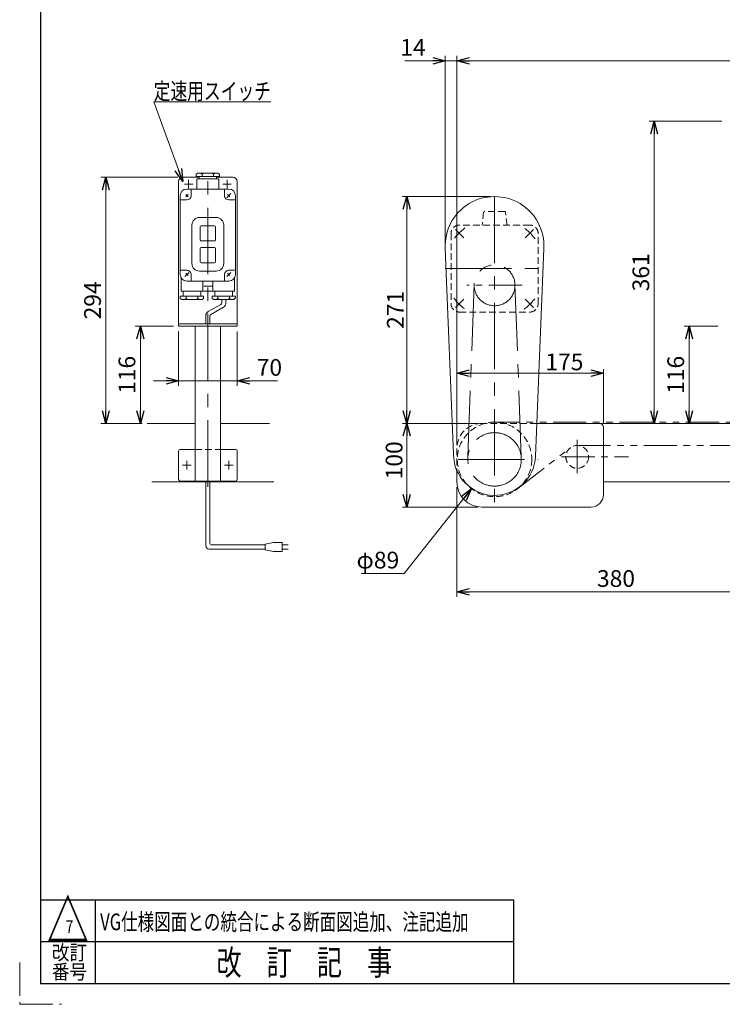
# Model space of a CAD drawing. Units: millimetres. Extents: x -1432 to 1432, y -965 to 965.
# Drawn here: x -1432 to -593, y -965 to 211 of the extents above; entities that cross this region are included whole.
import ezdxf
from ezdxf.enums import TextEntityAlignment as Align

# ---------------------------------------------------------------- set-up
doc = ezdxf.new("R2010")
doc.units = ezdxf.units.MM
doc.header["$LTSCALE"] = 1.25
for name, pattern in [('CENTER', [50.8, 31.75, -6.35, 6.35, -6.35]), ('CENTERX2', [101.6, 63.5, -12.7, 12.7, -12.7]), ('DASHED2', [9.525, 6.35, -3.175]), ('PHANTOM', [63.5, 31.75, -6.35, 6.35, -6.35, 6.35, -6.35])]:
    doc.linetypes.add(name, pattern=pattern)
doc.layers.add('2', color=7, linetype='Continuous')
doc.layers.add('ZUWAKU', color=7, linetype='Continuous')
doc.styles.add('dcStyle0', font='txt.shx', dxfattribs={"width": 1.2, "bigfont": 'bigfont'})
doc.styles.add('dcStyle1', font='ＭＳ Ｐゴシック', dxfattribs={"width": 0.75})
doc.dimstyles.new('dc_Diam06', dxfattribs={"dimtxt": 20, "dimasz": 15.00001, "dimexe": 5, "dimexo": 5, "dimgap": 6, "dimtad": 2, "dimtih": 1, "dimtoh": 1, "dimdsep": 46, "dimtxsty": 'dcStyle1', "dimblk1": 'OPEN30', "dimblk2": 'OPEN30', "dimsah": 1, "dimcen": 0.09, "dimclrd": 2, "dimclre": 2, "dimclrt": 2, "dimadec": 0, "dimazin": 2, "dimtfac": 1, "dimtdec": 4, "dimtofl": 0, "dimtmove": 0, "dimatfit": 3, "dimfxl": 1, "dimarcsym": 0})
doc.dimstyles.new('dc_Rotated', dxfattribs={"dimtxt": 20, "dimasz": 15.00001, "dimexe": 5, "dimexo": 5, "dimgap": 3.5, "dimtad": 3, "dimdsep": 46, "dimtxsty": 'dcStyle1', "dimblk1": 'OPEN30', "dimblk2": 'OPEN30', "dimsah": 1, "dimcen": 0.09, "dimclrd": 2, "dimclre": 2, "dimclrt": 2, "dimadec": 0, "dimazin": 2, "dimtfac": 1, "dimtdec": 4, "dimtmove": 0, "dimatfit": 3, "dimfxl": 1, "dimarcsym": 0})

# ---------------------------------------------------------------- blocks, each defined once
blk = doc.blocks.new('_OPEN30')
at = {"color": 0, "linetype": 'ByBlock', "lineweight": -2}
for p, q in [((-1, 0.267949), (0, 0)), ((0, 0), (-1, -0.267949)), ((0, 0), (-1, 0))]:
    blk.add_line(p, q, dxfattribs=at)
blk = doc.blocks.new('*D4')
at = {"color": 2, "linetype": 'Continuous', "lineweight": 13}
for p, q in [((-870.3, 0), (-975.3, 0)), ((-970.3, -271), (-970.3, 0)), ((-885.3, -271), (-975.3, -271))]:
    blk.add_line(p, q, dxfattribs=at)
at = {"color": 2, "xscale": 15.00001403807643, "yscale": 14.99994684111822}
for p, rotation in [((-970.3, 0), 90), ((-970.3, -271), 270)]:
    blk.add_blockref('_OPEN30', p, dxfattribs=dict(at, rotation=rotation))
at = {"color": 2, "insert": (-973.8, -135.3), "char_height": 20, "width": 62.5, "attachment_point": 8, "rotation": 90, "style": 'dcStyle1'}
blk.add_mtext('\\T1.00;271', dxfattribs=at)
blk = doc.blocks.new('*D6')
at = {"color": 2, "linetype": 'Continuous', "lineweight": 13}
for p, q in [((-910.3, -295), (-910.3, 168.3)), ((289.7, -278.5), (289.7, 168.3)), ((-910.3, 162.3), (289.7, 162.3))]:
    blk.add_line(p, q, dxfattribs=at)
at = {"color": 2, "xscale": 15.00001403807643, "yscale": 14.99994684111822}
for p, rotation in [((-910.3, 162.3), 180), ((289.7, 162.3), 360)]:
    blk.add_blockref('_OPEN30', p, dxfattribs=dict(at, rotation=rotation))
at = {"color": 2, "insert": (-324.8, 165.8), "char_height": 20, "width": 100, "attachment_point": 8, "style": 'dcStyle1'}
blk.add_mtext('\\T1.00;機\u3000長', dxfattribs=at)
blk = doc.blocks.new('*D7')
at = {"color": 2, "linetype": 'Continuous', "lineweight": 13}
for p, q in [((-885.3, -271), (-975.3, -271)), ((-970.3, -371), (-970.3, -271)), ((-885.3, -371), (-975.3, -371))]:
    blk.add_line(p, q, dxfattribs=at)
at = {"color": 2, "xscale": 15.00001403807643, "yscale": 14.99994684111822}
for p, rotation in [((-970.3, -271), 90), ((-970.3, -371), 270)]:
    blk.add_blockref('_OPEN30', p, dxfattribs=dict(at, rotation=rotation))
at = {"color": 2, "insert": (-975.3, -315.1), "char_height": 20, "width": 62.5, "attachment_point": 8, "rotation": 90, "style": 'dcStyle1'}
blk.add_mtext('\\T1.00;100', dxfattribs=at)
blk = doc.blocks.new('*D9')
at = {"color": 2, "linetype": 'Continuous', "lineweight": 13}
for p, q in [((-910.3, -296), (-910.3, -206)), ((-910.3, -211), (-735.3, -211)), ((-735.3, -271), (-735.3, -206))]:
    blk.add_line(p, q, dxfattribs=at)
at = {"color": 2, "xscale": 15.00001403807643, "yscale": 14.99994684111822}
for p, rotation in [((-910.3, -211), 180), ((-735.3, -211), 360)]:
    blk.add_blockref('_OPEN30', p, dxfattribs=dict(at, rotation=rotation))
at = {"color": 2, "insert": (-781.9, -207.5), "char_height": 20, "width": 62.5, "attachment_point": 8, "style": 'dcStyle1'}
blk.add_mtext('\\T1.00;175', dxfattribs=at)
blk = doc.blocks.new('*D25')
at = {"color": 2, "linetype": 'Continuous', "lineweight": 13}
for p, q in [((-1242.7, -161), (-1242.7, -226.1)), ((-1172.7, -161), (-1172.7, -226.1)), ((-1272.7, -220.1), (-1242.7, -220.1)), ((-1242.7, -220.1), (-1172.7, -220.1)), ((-1124.4, -220.1), (-1172.7, -220.1))]:
    blk.add_line(p, q, dxfattribs=at)
at = {"color": 2, "xscale": 15.00001403807643, "yscale": 14.99994684111822}
for p, rotation in [((-1242.7, -220.1), 360), ((-1172.7, -220.1), 180)]:
    blk.add_blockref('_OPEN30', p, dxfattribs=dict(at, rotation=rotation))
at = {"color": 2, "insert": (-1149.4, -214.1), "char_height": 20, "width": 50, "attachment_point": 7, "style": 'dcStyle1'}
blk.add_mtext('\\T1.00;70', dxfattribs=at)
blk = doc.blocks.new('*D26')
at = {"color": 2, "linetype": 'Continuous', "lineweight": 13}
for p, q in [((-1243.7, 23), (-1335.5, 23)), ((-1329.5, -271), (-1329.5, 23)), ((-1286.1, -271), (-1335.5, -271))]:
    blk.add_line(p, q, dxfattribs=at)
at = {"color": 2, "xscale": 15.00001403807643, "yscale": 14.99994684111822}
for p, rotation in [((-1329.5, 23), 90), ((-1329.5, -271), 270)]:
    blk.add_blockref('_OPEN30', p, dxfattribs=dict(at, rotation=rotation))
at = {"color": 2, "insert": (-1335.5, -124), "char_height": 20, "width": 62.5, "attachment_point": 8, "rotation": 90, "style": 'dcStyle1'}
blk.add_mtext('\\T1.00;294', dxfattribs=at)
blk = doc.blocks.new('*D27')
at = {"color": 2, "linetype": 'Continuous', "lineweight": 13}
for p, q in [((-910.3, -347), (-910.3, -478.3)), ((-530.3, -348.5), (-530.3, -478.3)), ((-910.3, -472.3), (-530.3, -472.3))]:
    blk.add_line(p, q, dxfattribs=at)
at = {"color": 2, "xscale": 15.00001403807643, "yscale": 14.99994684111822}
for p, rotation in [((-910.3, -472.3), 180), ((-530.3, -472.3), 360)]:
    blk.add_blockref('_OPEN30', p, dxfattribs=dict(at, rotation=rotation))
at = {"color": 2, "insert": (-720.3, -466.3), "char_height": 20, "width": 62.5, "attachment_point": 8, "style": 'dcStyle1'}
blk.add_mtext('\\T1.00;380', dxfattribs=at)
blk = doc.blocks.new('*D29')
at = {"color": 2, "linetype": 'Continuous', "lineweight": 13}
for p, q in [((-973.2, -450.3), (-892.9, -348.9)), ((-1024.2, -450.3), (-973.2, -450.3))]:
    blk.add_line(p, q, dxfattribs=at)
at = {"color": 2, "xscale": 15.00001403807643, "yscale": 14.99994684111822, "rotation": 51.64062273753934}
blk.add_blockref('_OPEN30', (-892.9, -348.9), dxfattribs=at)
at = {"color": 2, "insert": (-979.2, -444.3), "char_height": 20, "width": 75, "attachment_point": 9, "style": 'dcStyle1'}
blk.add_mtext('\\T1.00;φ89', dxfattribs=at)
blk = doc.blocks.new('*D30')
at = {"color": 2, "linetype": 'Continuous', "lineweight": 13}
for p, q in [((-593.8, 90), (-680.6, 90)), ((-674.6, -271), (-674.6, 90))]:
    blk.add_line(p, q, dxfattribs=at)
at = {"color": 2, "xscale": 15.00001403807643, "yscale": 14.99994684111822}
for p, rotation in [((-674.6, 90), 90), ((-674.6, -271), 270)]:
    blk.add_blockref('_OPEN30', p, dxfattribs=dict(at, rotation=rotation))
at = {"color": 2, "insert": (-680.6, -90.5), "char_height": 20, "width": 62.5, "attachment_point": 8, "rotation": 90, "style": 'dcStyle1'}
blk.add_mtext('\\T1.00;361', dxfattribs=at)
blk = doc.blocks.new('*D31')
at = {"color": 2, "linetype": 'Continuous', "lineweight": 13}
for p, q in [((-1248.7, -155), (-1294.4, -155)), ((-1288.4, -271), (-1288.4, -155)), ((-1286.1, -271), (-1294.4, -271))]:
    blk.add_line(p, q, dxfattribs=at)
at = {"color": 2, "xscale": 15.00001403807643, "yscale": 14.99994684111822}
for p, rotation in [((-1288.4, -155), 90), ((-1288.4, -271), 270)]:
    blk.add_blockref('_OPEN30', p, dxfattribs=dict(at, rotation=rotation))
at = {"color": 2, "insert": (-1294.4, -213), "char_height": 20, "width": 62.5, "attachment_point": 8, "rotation": 90, "style": 'dcStyle1'}
blk.add_mtext('\\T1.00;116', dxfattribs=at)
blk = doc.blocks.new('*D32')
at = {"color": 2, "linetype": 'Continuous', "lineweight": 13}
for p, q in [((-598.8, -155), (-638.9, -155)), ((-632.9, -271), (-632.9, -155))]:
    blk.add_line(p, q, dxfattribs=at)
at = {"color": 2, "xscale": 15.00001403807643, "yscale": 14.99994684111822}
for p, rotation in [((-632.9, -155), 90), ((-632.9, -271), 270)]:
    blk.add_blockref('_OPEN30', p, dxfattribs=dict(at, rotation=rotation))
at = {"color": 2, "insert": (-638.9, -213), "char_height": 20, "width": 62.5, "attachment_point": 8, "rotation": 90, "style": 'dcStyle1'}
blk.add_mtext('\\T1.00;116', dxfattribs=at)
blk = doc.blocks.new('DC_IMAGEDIMGROUP_3')
at = {"color": 2, "linetype": 'Continuous', "lineweight": 13}
for p, q in [((-924.2, -56.1), (-924.2, 168.3)), ((-910.3, -295), (-910.3, 168.3)), ((-972.6, 162.3), (-924.2, 162.3)), ((-924.2, 162.3), (-910.3, 162.3)), ((-880.3, 162.3), (-910.3, 162.3))]:
    blk.add_line(p, q, dxfattribs=at)
at = {"color": 2, "xscale": 15.00001403807643, "yscale": 14.99994684111822}
for p, rotation in [((-924.2, 162.3), 360), ((-910.3, 162.3), 180)]:
    blk.add_blockref('_OPEN30', p, dxfattribs=dict(at, rotation=rotation))
at = {"color": 4, "insert": (-947.6, 168.3), "char_height": 20, "width": 50, "attachment_point": 9, "style": 'dcStyle1'}
blk.add_mtext('\\T1.00;14', dxfattribs=at)
blk = doc.blocks.new('DC_GROUP_W_FB2HOD_S_010_7_9')
at = {"color": 2, "linetype": 'Continuous', "lineweight": 13}
for p, q in [((-1237.7, 18), (-1272.4, 113)), ((-1272.4, 113), (-1132.4, 113))]:
    blk.add_line(p, q, dxfattribs=at)
at = {"color": 2, "xscale": 15.00001403807643, "yscale": 14.99994684111822, "rotation": 290.0332317088464}
blk.add_blockref('_OPEN30', (-1237.7, 18), dxfattribs=at)
at = {"color": 2, "style": 'dcStyle1', "width": 0.755695}
blk.add_text('定速用スイッチ', height=20, dxfattribs=at).set_placement((-1272.4, 116), (-1132.4, 116), align=Align.FIT)

msp = doc.modelspace()

# ---------------------------------------------------------------- linework, layer by layer
at = {"color": 3, "linetype": 'CENTERX2', "lineweight": 13}
for p, q in [((-1207.748, -346.642), (-1207.748, 34.093)), ((-865.302, 0.023), (-865.302, -370.612)), ((-901.925, -49.354), (-911.883, -39.396)), ((-828.679, -49.354), (-818.721, -39.396)), ((-924.459, -85.977), (-805.519, -85.977)), ((-889.697, -105.092), (-897.236, -312.818)), ((-840.909, -105.091), (-833.368, -312.818)), ((-901.925, -122.6), (-911.883, -132.558)), ((-828.679, -122.6), (-818.721, -132.558)), ((-766.544, -290.781), (-766.544, -330.638)), ((-1232.748, -326.227), (-1232.748, -315.727)), ((-1182.748, -326.227), (-1182.748, -315.727)), ((-908.802, -313.977), (-813.282, -313.977)), ((-1237.998, -320.977), (-1227.498, -320.977)), ((-1187.998, -320.977), (-1177.498, -320.977))]:
    msp.add_line(p, q, dxfattribs=at)
at = {"color": 7, "linetype": 'Continuous', "lineweight": 13}
for p, q in [((-1242.748, 18.023), (-1242.748, -154.977)), ((-1218.248, 23.023), (-1237.748, 23.023)), ((-1177.748, 23.023), (-1197.248, 23.023)), ((-1172.748, -154.977), (-1172.748, 18.023)), ((-914.302, -307.977), (-924.221, -62.082)), ((-816.37, -310.556), (-806.384, -62.082)), ((-1242.748, -151.977), (-1172.748, -151.977)), ((-1242.748, -154.977), (-1172.748, -154.977)), ((-1222.748, -339.977), (-1222.748, -154.977)), ((-1192.748, -339.977), (-1192.748, -154.977)), ((-1280.149, -270.977), (-1222.748, -270.977)), ((-1192.748, -270.977), (-1134.313, -270.977)), ((239.698, -270.977), (-814.78, -270.977)), ((-735.302, -355.977), (-735.302, -275.977)), ((-1242.748, -303.977), (-1242.748, -337.977)), ((-1222.748, -301.977), (-1240.748, -301.977)), ((-1192.748, -301.977), (-1174.748, -301.977)), ((-1172.748, -303.977), (-1172.748, -337.977)), ((-910.302, -327.368), (-910.302, -340.977)), ((-1274.68, -340.977), (-1128.844, -340.977)), ((-1240.748, -339.977), (-1174.748, -339.977)), ((-735.302, -340.977), (224.698, -340.977)), ((-750.302, -370.977), (-880.302, -370.977))]:
    msp.add_line(p, q, dxfattribs=at)
at = {"color": 4, "linetype": 'DASHED2', "lineweight": 13}
for p, q in [((-878.412, -18.844), (-880.302, -33.977)), ((-853.185, -17.968), (-877.419, -17.968)), ((-850.302, -33.977), (-852.193, -18.844)), ((-823.302, -33.977), (-907.302, -33.977)), ((-917.302, -43.977), (-917.302, -127.977)), ((-813.302, -127.977), (-813.302, -43.977)), ((-907.302, -137.977), (-823.302, -137.977)), ((-814.78, -270.977), (-880.302, -270.977)), ((-1222.748, -301.977), (-1192.748, -301.977)), ((-910.302, -300.977), (-910.302, -327.368))]:
    msp.add_line(p, q, dxfattribs=at)
at = {"color": 3, "linetype": 'CENTER', "lineweight": 13}
for p, q in [((-832.302, -105.977), (-898.302, -105.977)), ((-785.431, -310.977), (-705.384, -310.977))]:
    msp.add_line(p, q, dxfattribs=at)
at = {"color": 140, "linetype": 'Continuous', "lineweight": 13}
for p, q in [((-1192.248, -128.736), (-1207.248, -137.396)), ((-1191.248, -122.977), (-1191.248, -127.003)), ((-1186.248, -122.977), (-1186.248, -127.003)), ((-1189.248, -132.2), (-1204.248, -140.86)), ((-1210.248, -142.592), (-1210.248, -151.977)), ((-1205.248, -142.592), (-1205.248, -151.977)), ((-1210.248, -417.182), (-1210.248, -339.977)), ((-1205.248, -414.182), (-1205.248, -339.977)), ((-1139.197, -421.182), (-1206.248, -421.182)), ((-1139.197, -416.182), (-1203.248, -416.182)), ((-1129.197, -413.182), (-1139.197, -415.182)), ((-1139.197, -415.182), (-1139.197, -422.182)), ((-1139.197, -422.182), (-1129.197, -424.182)), ((-1119.197, -413.182), (-1129.197, -413.182)), ((-1119.197, -424.182), (-1119.197, -413.182)), ((-1119.197, -416.182), (-1111.697, -416.182)), ((-1111.697, -421.182), (-1119.197, -421.182)), ((-1129.197, -424.182), (-1119.197, -424.182))]:
    msp.add_line(p, q, dxfattribs=at)
at = {"color": 140, "linetype": 'PHANTOM', "lineweight": 13}
for p, q in [((276.102, -269.877), (-865.287, -269.477)), ((-837.593, -348.69), (-774.86, -300.215)), ((-766.548, -297.377), (276.102, -297.077))]:
    msp.add_line(p, q, dxfattribs=at)
at = {"color": 3, "linetype": 'CENTERX2', "lineweight": 13}
for centre, radius in [((-865.303, -105.977), 24.41), ((-865.302, -313.977), 31.955)]:
    msp.add_circle(centre, radius, dxfattribs=at)
at = {"color": 4, "linetype": 'DASHED2', "lineweight": 13}
for centre, radius in [((-865.302, -313.977), 44.5), ((-766.544, -310.977), 13.6)]:
    msp.add_circle(centre, radius, dxfattribs=at)
at = {"color": 7, "linetype": 'Continuous', "lineweight": 13}
for centre, radius, start, end in [((-1237.748, 18.023), 5, 90, 180), ((-1177.748, 18.023), 5, 0, 90), ((-865.302, -58.977), 59, 356.983039, 183.016961), ((-740.302, -275.977), 5, 0, 90), ((-1240.748, -303.977), 2, 90, 180), ((-1174.748, -303.977), 2, 0, 90), ((-865.302, -307.977), 49, 180, 356.983039), ((-1240.748, -337.977), 2, 180, 270), ((-1174.748, -337.977), 2, 270, 0), ((-880.302, -340.977), 30, 180, 270), ((-750.302, -355.977), 15, 270, 0)]:
    msp.add_arc(centre, radius, start, end, dxfattribs=at)
at = {"color": 4, "linetype": 'DASHED2', "lineweight": 13}
for centre, radius, start, end in [((-877.419, -18.968), 1, 90, 172.878821), ((-853.185, -18.968), 1, 7.121179, 90), ((-907.302, -43.977), 10, 90, 180), ((-823.302, -43.977), 10, 0, 90), ((-907.302, -127.977), 10, 180, 270), ((-823.302, -127.977), 10, 270, 360), ((-880.302, -300.977), 30, 90, 180)]:
    msp.add_arc(centre, radius, start, end, dxfattribs=at)
at = {"color": 3, "linetype": 'CENTERX2', "lineweight": 13}
for start, end in [(126.1, 143.005023), (36.1, 53.005023), (216.1, 233.005023), (306.1, 323.005023)]:
    msp.add_arc((-865.302, -85.977), 60, start, end, dxfattribs=at)
at = {"color": 140, "linetype": 'Continuous', "lineweight": 13}
for centre, radius, start, end in [((-1193.248, -127.003), 2, 300, 0), ((-1192.248, -127.003), 6, 300, 0), ((-1204.248, -142.592), 6, 120, 180), ((-1203.248, -142.592), 2, 120, 180), ((-1206.248, -417.182), 4, 180, 270), ((-1203.248, -414.182), 2, 180, 270)]:
    msp.add_arc(centre, radius, start, end, dxfattribs=at)
at = {"layer": '2', "color": 7, "linetype": 'Continuous', "lineweight": 13}
for p, q in [((-1221.648, 26.926), (-1219.748, 28.023)), ((-1221.648, 26.926), (-1221.648, 24.023)), ((-1193.848, 24.023), (-1221.648, 24.023)), ((-1219.748, 28.023), (-1195.717, 28.023)), ((-1218.248, 24.023), (-1218.248, 21.023)), ((-1214.648, 26.946), (-1214.648, 24.023)), ((-1200.848, 26.926), (-1200.848, 24.023)), ((-1197.248, 21.023), (-1197.248, 24.023)), ((-1195.748, 28.023), (-1193.848, 26.926)), ((-1193.848, 24.023), (-1193.848, 26.926)), ((-1220.748, 9.023), (-1220.748, 20.523)), ((-1220.248, 21.023), (-1195.248, 21.023)), ((-1194.748, 20.523), (-1194.748, 9.023)), ((-1240.748, -92.977), (-1240.748, 1.023)), ((-1231.334, 2.437), (-1234.162, -0.391)), ((-1182.748, 9.023), (-1232.748, 9.023)), ((-1227.748, 9.023), (-1227.748, 1.023)), ((-1187.748, 1.023), (-1187.748, 9.023)), ((-1174.748, 1.023), (-1174.748, -92.977)), ((-1232.748, -3.977), (-1240.748, -3.977)), ((-1182.748, -3.977), (-1174.748, -3.977)), ((-1226.748, -33.977), (-1226.748, -79.977)), ((-1197.748, -24.977), (-1217.748, -24.977)), ((-1199.748, -34.977), (-1215.748, -34.977)), ((-1188.748, -79.977), (-1188.748, -33.977)), ((-1216.748, -35.977), (-1216.748, -51.977)), ((-1198.748, -51.977), (-1198.748, -35.977)), ((-1215.748, -52.977), (-1199.748, -52.977)), ((-1216.748, -61.977), (-1216.748, -77.977)), ((-1199.748, -60.977), (-1215.748, -60.977)), ((-1198.748, -77.977), (-1198.748, -61.977)), ((-1215.748, -78.977), (-1199.748, -78.977)), ((-1240.748, -87.977), (-1232.748, -87.977)), ((-1227.748, -92.977), (-1227.748, -100.977)), ((-1217.748, -88.977), (-1197.748, -88.977)), ((-1187.748, -100.977), (-1187.748, -92.977)), ((-1182.748, -87.977), (-1174.748, -87.977)), ((-1239.748, -96.85), (-1239.748, -112.477)), ((-1232.748, -100.977), (-1182.748, -100.977)), ((-1213.748, -112.477), (-1213.748, -100.977)), ((-1201.748, -100.977), (-1201.748, -112.477)), ((-1175.748, -112.477), (-1175.748, -96.85)), ((-1176.248, -112.977), (-1239.248, -112.977)), ((-1237.248, -112.977), (-1237.248, -118.977)), ((-1216.248, -118.977), (-1216.248, -112.977)), ((-1199.248, -112.977), (-1199.248, -118.977)), ((-1178.248, -118.977), (-1178.248, -112.977)), ((-1240.648, -118.977), (-1240.648, -121.88)), ((-1240.648, -118.977), (-1212.848, -118.977)), ((-1238.748, -122.977), (-1240.648, -121.88)), ((-1214.748, -122.977), (-1238.779, -122.977)), ((-1233.648, -121.88), (-1233.648, -118.977)), ((-1219.848, -121.9), (-1219.848, -118.977)), ((-1212.848, -121.88), (-1214.748, -122.977)), ((-1212.848, -118.977), (-1212.848, -121.88)), ((-1202.648, -118.977), (-1202.648, -121.88)), ((-1202.648, -118.977), (-1174.848, -118.977)), ((-1200.748, -122.977), (-1202.648, -121.88)), ((-1176.717, -122.977), (-1200.748, -122.977)), ((-1195.648, -118.977), (-1195.648, -121.9)), ((-1181.848, -118.977), (-1181.848, -121.88)), ((-1174.848, -120.88), (-1176.748, -122.977)), ((-1174.848, -120.88), (-1174.848, -118.977))]:
    msp.add_line(p, q, dxfattribs=at)
at = {"layer": '2', "color": 140, "linetype": 'PHANTOM', "lineweight": 13}
for p, q in [((-1235.748, 15.023), (-1225.748, 15.023)), ((-1230.748, 20.023), (-1230.748, 10.023)), ((-1189.748, 15.023), (-1179.748, 15.023)), ((-1184.748, 20.023), (-1184.748, 10.023))]:
    msp.add_line(p, q, dxfattribs=at)
at = {"layer": '2', "color": 3, "linetype": 'CENTERX2', "lineweight": 13}
for p, q in [((-1234.162, 2.437), (-1231.334, -0.391)), ((-1185.223, -1.452), (-1180.273, 3.498)), ((-1184.162, 2.437), (-1181.334, -0.391)), ((-1235.223, -95.452), (-1230.273, -90.502)), ((-1234.162, -91.563), (-1231.334, -94.391)), ((-1185.223, -95.452), (-1180.273, -90.502)), ((-1184.162, -91.563), (-1181.334, -94.391)), ((-1212.748, -106.977), (-1202.748, -106.977))]:
    msp.add_line(p, q, dxfattribs=at)
at = {"layer": '2', "color": 7, "linetype": 'Continuous', "lineweight": 13}
for centre, radius, start, end in [((-1217.383, 24.016), 4.008, 46.975124, 88.508408), ((-1211.913, 24.016), 4.008, 91.491592, 133.024876), ((-1203.61, 24.006), 4.019, 46.595902, 88.129186), ((-1198.086, 24.006), 4.019, 91.870814, 133.404098), ((-1220.248, 20.523), 0.5, 90, 180), ((-1195.248, 20.523), 0.5, 0, 90), ((-1232.748, 1.023), 8, 90, 180), ((-1232.748, 1.023), 5, 270, 0), ((-1182.748, 1.023), 5, 180, 270), ((-1182.748, 1.023), 8, 0, 90), ((-1217.748, -33.977), 9, 90, 180), ((-1215.748, -35.977), 1, 90, 180), ((-1199.748, -35.977), 1, 0, 90), ((-1197.748, -33.977), 9, 0, 90), ((-1215.748, -51.977), 1, 180, 270), ((-1199.748, -51.977), 1, 270, 0), ((-1215.748, -61.977), 1, 90, 180), ((-1199.748, -61.977), 1, 0, 90), ((-1217.748, -79.977), 9, 180, 270), ((-1215.748, -77.977), 1, 180, 270), ((-1199.748, -77.977), 1, 270, 0), ((-1197.748, -79.977), 9, 270, 0), ((-1232.748, -92.977), 8, 180, 270), ((-1232.748, -92.977), 5, 0, 90), ((-1182.748, -92.977), 5, 90, 180), ((-1182.748, -92.977), 8, 270, 0), ((-1239.248, -112.477), 0.5, 180, 270), ((-1214.248, -112.477), 0.5, 270, 0), ((-1201.248, -112.477), 0.5, 180, 270), ((-1176.248, -112.477), 0.5, 270, 0), ((-1236.41, -118.96), 4.019, 271.870814, 313.404098), ((-1230.886, -118.96), 4.019, 226.595902, 268.129186), ((-1222.583, -118.97), 4.008, 271.491592, 313.024876), ((-1217.113, -118.97), 4.008, 226.975124, 268.508408), ((-1198.383, -118.97), 4.008, 271.491592, 313.024876), ((-1192.913, -118.97), 4.008, 226.975124, 268.508408), ((-1184.61, -118.96), 4.019, 271.870814, 313.404098), ((-1179.086, -118.96), 4.019, 226.595902, 268.129186)]:
    msp.add_arc(centre, radius, start, end, dxfattribs=at)
at = {"layer": 'ZUWAKU', "color": 7, "linetype": 'Continuous', "lineweight": 25}
for p, q in [((-1407.5, 940), (-1407.5, -940)), ((-1407.5, -940), (1407.5, -940))]:
    msp.add_line(p, q, dxfattribs=at)
at = {"layer": 'ZUWAKU', "color": 4, "linetype": 'Continuous', "lineweight": 25}
for p, q in [((-1407.5, -840), (-842.5, -840)), ((-1342.5, -840), (-1342.5, -940)), ((-842.5, -840), (-842.5, -940)), ((-1407.5, -890), (-842.5, -890))]:
    msp.add_line(p, q, dxfattribs=at)
at = {"layer": 'ZUWAKU', "color": 91, "linetype": 'PHANTOM', "lineweight": 13}
for p, q in [((-1432.5, -915), (-1432.5, -965)), ((-1432.5, -965), (-1382.5, -965))]:
    msp.add_line(p, q, dxfattribs=at)

# ---------------------------------------------------------------- block references
at = {"linetype": 'Continuous'}
for name in ['DC_IMAGEDIMGROUP_3', 'DC_GROUP_W_FB2HOD_S_010_7_9']:
    msp.add_blockref(name, (0, 0), dxfattribs=at)

# ---------------------------------------------------------------- texts
at = {"color": 2, "style": 'dcStyle0'}
for s, height, width, p, p2 in [('VG仕様図面との統合による断面図追加、注記追加', 20, 1.115942, (-1336.361, -876.5), (-896.361, -876.5)), ('7', 15, 0.741176, (-1377.509, -879.694), (-1368.509, -879.694))]:
    msp.add_text(s, height=height, dxfattribs=dict(at, width=width)).set_placement(p, p2, align=Align.FIT)
at = {"layer": 'ZUWAKU', "color": 2, "style": 'dcStyle0'}
for s, height, width, p, p2 in [('△', 50, 1.4, (-1400, -890), (-1350, -890)), ('改訂', 17.5, 1.527273, (-1394, -911.841), (-1352, -911.841)), ('改\u3000訂\u3000記\u3000事', 30, 1.195122, (-1197.5, -930), (-987.5, -930)), ('番号', 17.5, 1.527273, (-1394, -935), (-1352, -935))]:
    msp.add_text(s, height=height, dxfattribs=dict(at, width=width)).set_placement(p, p2, align=Align.FIT)

# ---------------------------------------------------------------- dimensions: what is measured, and where the dimension line sits
at = {"linetype": 'Continuous', "lineweight": 13}
dim = msp.add_linear_dim(base=(289.698, 162.283), p1=(-910.302, -299.977), p2=(289.698, -283.477), text='機\u3000長', dimstyle='dc_Rotated', override={"dimtxt": 20, "dimasz": 15.00001, "dimexe": 6, "dimexo": 5, "dimgap": 3.5, "dimtad": 3, "dimtih": 0, "dimtoh": 0, "dimdec": 2, "dimlfac": 1, "dimzin": 8, "dimtxsty": 'dcStyle1', "dimblk1": 'OPEN30', "dimblk2": 'OPEN30', "dimsah": 1, "dimclrd": 2, "dimclre": 2, "dimclrt": 2, "dimazin": 2, "dimtofl": 1, "dimtolj": 0, "dimtzin": 8, "dimarcsym": 1}, dxfattribs=at)
dim.commit()
dim.dimension.update_dxf_attribs({"geometry": '*D6', "text_midpoint": (-324.789, 162.283), "dimtype": 160})
for base, p1, p2, override, picture, middle in [((-674.559, 90.023), (-674.559, -270.977), (-588.802, 90.023), {"dimtxt": 20, "dimasz": 15.00001, "dimexe": 5, "dimexo": 5, "dimgap": 6, "dimtad": 3, "dimtih": 0, "dimtoh": 0, "dimdec": 2, "dimlfac": 1, "dimzin": 8, "dimtxsty": 'dcStyle1', "dimblk1": 'OPEN30', "dimblk2": 'OPEN30', "dimsah": 1, "dimse1": 1, "dimclrd": 2, "dimclre": 2, "dimclrt": 2, "dimazin": 2, "dimtofl": 1, "dimtolj": 0, "dimtzin": 8, "dimarcsym": 1}, '*D30', (-674.559, -90.477)), ((-1329.487, 23.023), (-1281.149, -270.977), (-1238.748, 23.023), {"dimtxt": 20, "dimasz": 15.00001, "dimexe": 6, "dimexo": 5, "dimgap": 6, "dimtad": 3, "dimtih": 0, "dimtoh": 0, "dimdec": 2, "dimlfac": 1, "dimzin": 8, "dimtxsty": 'dcStyle1', "dimblk1": 'OPEN30', "dimblk2": 'OPEN30', "dimsah": 1, "dimclrd": 2, "dimclre": 2, "dimclrt": 2, "dimazin": 2, "dimtofl": 1, "dimtolj": 0, "dimtzin": 8, "dimarcsym": 1}, '*D26', (-1329.487, -123.977)), ((-970.302, 0.023), (-880.302, -270.977), (-865.302, 0.023), {"dimtxt": 20, "dimasz": 15.00001, "dimexe": 5, "dimexo": 5, "dimgap": 3.5, "dimtad": 3, "dimtih": 0, "dimtoh": 0, "dimdec": 2, "dimlfac": 1, "dimzin": 8, "dimtxsty": 'dcStyle1', "dimblk1": 'OPEN30', "dimblk2": 'OPEN30', "dimsah": 1, "dimclrd": 2, "dimclre": 2, "dimclrt": 2, "dimazin": 2, "dimtofl": 1, "dimtolj": 0, "dimtzin": 8, "dimarcsym": 1}, '*D4', (-970.302, -135.308)), ((-1288.425, -154.977), (-1281.149, -270.977), (-1243.748, -154.977), {"dimtxt": 20, "dimasz": 15.00001, "dimexe": 6, "dimexo": 5, "dimgap": 6, "dimtad": 3, "dimtih": 0, "dimtoh": 0, "dimdec": 2, "dimlfac": 1, "dimzin": 8, "dimtxsty": 'dcStyle1', "dimblk1": 'OPEN30', "dimblk2": 'OPEN30', "dimsah": 1, "dimclrd": 2, "dimclre": 2, "dimclrt": 2, "dimazin": 2, "dimtofl": 1, "dimtolj": 0, "dimtzin": 8, "dimarcsym": 1}, '*D31', (-1288.425, -212.977)), ((-632.949, -154.977), (-632.949, -270.977), (-593.802, -154.977), {"dimtxt": 20, "dimasz": 15.00001, "dimexe": 5, "dimexo": 5, "dimgap": 6, "dimtad": 3, "dimtih": 0, "dimtoh": 0, "dimdec": 2, "dimlfac": 1, "dimzin": 8, "dimtxsty": 'dcStyle1', "dimblk1": 'OPEN30', "dimblk2": 'OPEN30', "dimsah": 1, "dimse1": 1, "dimclrd": 2, "dimclre": 2, "dimclrt": 2, "dimazin": 2, "dimtofl": 1, "dimtolj": 0, "dimtzin": 8, "dimarcsym": 1}, '*D32', (-632.949, -212.977)), ((-970.302, -270.977), (-880.302, -370.977), (-880.302, -270.977), {"dimtxt": 20, "dimasz": 15.00001, "dimexe": 5, "dimexo": 5, "dimgap": 5, "dimtad": 3, "dimtih": 0, "dimtoh": 0, "dimdec": 2, "dimlfac": 1, "dimzin": 8, "dimtxsty": 'dcStyle1', "dimblk1": 'OPEN30', "dimblk2": 'OPEN30', "dimsah": 1, "dimclrd": 2, "dimclre": 2, "dimclrt": 2, "dimazin": 2, "dimtofl": 1, "dimtolj": 0, "dimtzin": 8, "dimarcsym": 1}, '*D7', (-970.302, -315.148))]:
    dim = msp.add_linear_dim(base=base, p1=p1, p2=p2, angle=90, dimstyle='dc_Rotated', override=override, dxfattribs=at)
    dim.commit()
    dim.dimension.update_dxf_attribs({"geometry": picture, "text_midpoint": middle, "dimtype": 160})
for base, p1, p2, override, picture, middle in [((-1172.748, -220.064), (-1242.748, -155.977), (-1172.748, -155.977), {"dimtxt": 20, "dimasz": 15.00001, "dimexe": 6, "dimexo": 5, "dimgap": 6, "dimtad": 3, "dimtih": 0, "dimtoh": 0, "dimdec": 2, "dimlfac": 1, "dimzin": 8, "dimtxsty": 'dcStyle1', "dimblk1": 'OPEN30', "dimblk2": 'OPEN30', "dimsah": 1, "dimclrd": 2, "dimclre": 2, "dimclrt": 2, "dimazin": 2, "dimtofl": 1, "dimtolj": 0, "dimtzin": 8, "dimarcsym": 1}, '*D25', (-1139.361, -220.064)), ((-735.302, -210.977), (-910.302, -300.977), (-735.302, -275.977), {"dimtxt": 20, "dimasz": 15.00001, "dimexe": 5, "dimexo": 5, "dimgap": 3.5, "dimtad": 3, "dimtih": 0, "dimtoh": 0, "dimdec": 2, "dimlfac": 1, "dimzin": 8, "dimtxsty": 'dcStyle1', "dimblk1": 'OPEN30', "dimblk2": 'OPEN30', "dimsah": 1, "dimclrd": 2, "dimclre": 2, "dimclrt": 2, "dimazin": 2, "dimtofl": 1, "dimtolj": 0, "dimtzin": 8, "dimarcsym": 1}, '*D9', (-781.887, -210.977)), ((-530.302, -472.255), (-910.302, -341.977), (-530.302, -343.463), {"dimtxt": 20, "dimasz": 15.00001, "dimexe": 6, "dimexo": 5, "dimgap": 6, "dimtad": 3, "dimtih": 0, "dimtoh": 0, "dimdec": 2, "dimlfac": 1, "dimzin": 8, "dimtxsty": 'dcStyle1', "dimblk1": 'OPEN30', "dimblk2": 'OPEN30', "dimsah": 1, "dimclrd": 2, "dimclre": 2, "dimclrt": 2, "dimazin": 2, "dimtofl": 1, "dimtolj": 0, "dimtzin": 8, "dimarcsym": 1}, '*D27', (-720.302, -472.255))]:
    dim = msp.add_linear_dim(base=base, p1=p1, p2=p2, dimstyle='dc_Rotated', override=override, dxfattribs=at)
    dim.commit()
    dim.dimension.update_dxf_attribs({"geometry": picture, "text_midpoint": middle, "dimtype": 160})
dim = msp.add_diameter_dim_2p(p1=(-832.061, -271.976), p2=(-892.704, -348.599), text='φ89', dimstyle='dc_Diam06', override={"dimtxt": 20, "dimasz": 15.00001, "dimexe": 5, "dimexo": 5, "dimgap": 6, "dimtad": 2, "dimdec": 2, "dimlfac": 1, "dimzin": 8, "dimtxsty": 'dcStyle1', "dimblk1": 'OPEN30', "dimblk2": 'OPEN30', "dimsah": 1, "dimclrd": 2, "dimclre": 2, "dimclrt": 2, "dimazin": 2, "dimtolj": 0, "dimtzin": 8, "dimarcsym": 1}, dxfattribs=at)
dim.commit()
dim.dimension.update_dxf_attribs({"geometry": '*D29', "text_midpoint": (-999.198, -450.306), "dimtype": 163})

doc.saveas('drawing.dxf')
